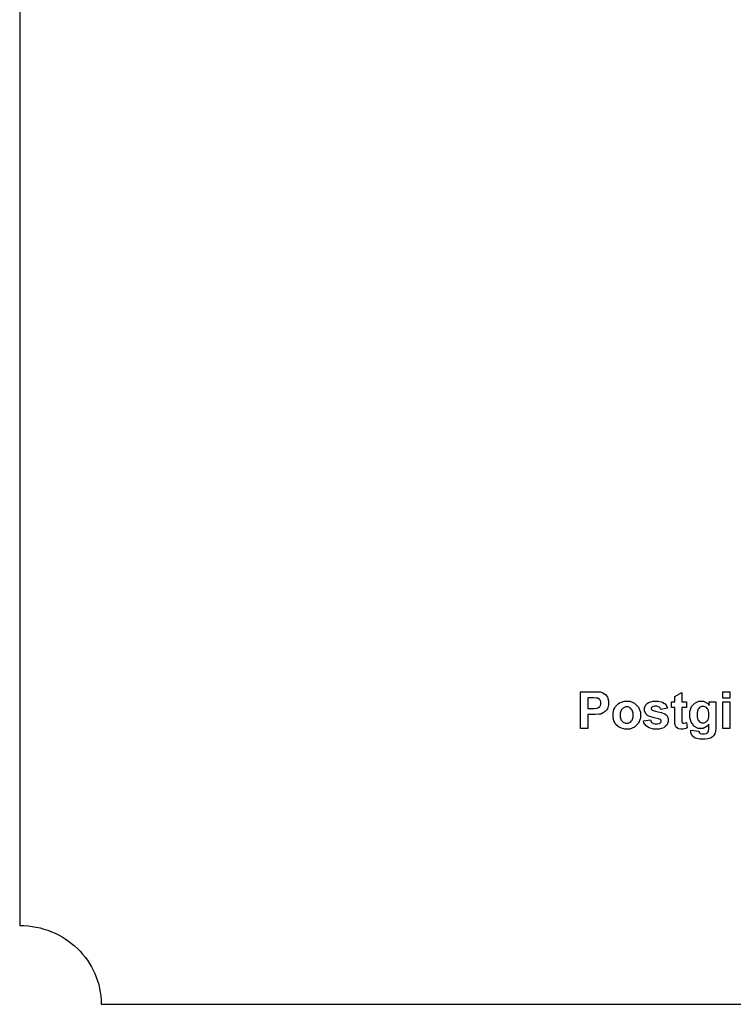
# Model space of a CAD drawing. Extents: x 5 to 205, y 5 to 292.
# Drawn here: x 5 to 49, y 5 to 65 of the extents above; entities that cross this region are included whole.
import ezdxf

# ---------------------------------------------------------------- set-up
doc = ezdxf.new("R2010")
doc.units = 0
doc.layers.add('LAYER_1', color=18, linetype='CONTINUOUS')

msp = doc.modelspace()

# ---------------------------------------------------------------- linework, layer by layer
at = {"layer": 'LAYER_1'}
msp.add_lwpolyline([(5, 287.168), (5, 9.832), (5.257, 9.825), (5.511, 9.807), (5.761, 9.776), (6.008, 9.733), (6.25, 9.68), (6.487, 9.614), (6.719, 9.538), (6.946, 9.452), (7.168, 9.355), (7.383, 9.248), (7.593, 9.132), (7.796, 9.006), (7.992, 8.872), (8.18, 8.728), (8.362, 8.576), (8.536, 8.416), (8.701, 8.249), (8.858, 8.073), (9.007, 7.891), (9.146, 7.701), (9.276, 7.505), (9.397, 7.303), (9.507, 7.095), (9.607, 6.881), (9.697, 6.661), (9.775, 6.437), (9.843, 6.208), (9.898, 5.974), (9.942, 5.736), (9.974, 5.494), (9.993, 5.249), (10, 5), (200, 5)], dxfattribs=at)
for points in [[(39.372, 21.909), (39.372, 24.159), (40.1, 24.159), (40.307, 24.159), (40.577, 24.142), (40.639, 24.125), (40.736, 24.1), (40.898, 23.99), (40.963, 23.905), (41.028, 23.82), (41.093, 23.601), (41.093, 23.466), (41.093, 23.363), (41.056, 23.189), (41.018, 23.118), (40.981, 23.047), (40.885, 22.936), (40.827, 22.896), (40.77, 22.856), (40.652, 22.802), (40.592, 22.789), (40.511, 22.773), (40.276, 22.757), (40.122, 22.757), (39.826, 22.757), (39.826, 21.909)], [(48.093, 23.761), (48.093, 24.159), (48.525, 24.159), (48.525, 23.761)], [(39.826, 23.779), (39.826, 23.137), (40.074, 23.137), (40.208, 23.137), (40.387, 23.155), (40.432, 23.173), (40.478, 23.191), (40.548, 23.246), (40.574, 23.284), (40.6, 23.322), (40.625, 23.409), (40.625, 23.46), (40.625, 23.521), (40.589, 23.623), (40.553, 23.663), (40.517, 23.703), (40.426, 23.753), (40.371, 23.763), (40.331, 23.771), (40.168, 23.779), (40.045, 23.779)], [(41.363, 22.746), (41.363, 22.854), (41.416, 23.061), (41.469, 23.162), (41.522, 23.262), (41.672, 23.415), (41.769, 23.468), (41.866, 23.521), (42.082, 23.574), (42.202, 23.574), (42.387, 23.574), (42.69, 23.454), (42.808, 23.334), (42.926, 23.214), (43.044, 22.911), (43.044, 22.728), (43.044, 22.543), (42.925, 22.237), (42.805, 22.116), (42.686, 21.994), (42.386, 21.873), (42.205, 21.873), (42.093, 21.873), (41.88, 21.923), (41.778, 21.974), (41.676, 22.025), (41.522, 22.173), (41.469, 22.271), (41.416, 22.368), (41.363, 22.606)], [(43.231, 22.375), (43.663, 22.44), (43.676, 22.377), (43.732, 22.281), (43.774, 22.249), (43.816, 22.216), (43.934, 22.183), (44.01, 22.183), (44.093, 22.183), (44.219, 22.214), (44.261, 22.245), (44.289, 22.266), (44.317, 22.324), (44.317, 22.36), (44.317, 22.384), (44.302, 22.425), (44.287, 22.441), (44.271, 22.456), (44.199, 22.484), (44.143, 22.497), (43.883, 22.555), (43.554, 22.66), (43.484, 22.707), (43.388, 22.773), (43.291, 22.957), (43.291, 23.074), (43.291, 23.18), (43.375, 23.358), (43.458, 23.43), (43.541, 23.502), (43.8, 23.574), (43.975, 23.574), (44.141, 23.574), (44.389, 23.519), (44.47, 23.465), (44.551, 23.41), (44.663, 23.249), (44.693, 23.142), (44.286, 23.068), (44.273, 23.115), (44.224, 23.188), (44.188, 23.213), (44.152, 23.238), (44.049, 23.263), (43.982, 23.263), (43.898, 23.263), (43.777, 23.24), (43.741, 23.216), (43.716, 23.199), (43.692, 23.155), (43.692, 23.129), (43.692, 23.106), (43.713, 23.067), (43.735, 23.05), (43.764, 23.029), (43.964, 22.968), (44.136, 22.929), (44.307, 22.89), (44.547, 22.795), (44.615, 22.738), (44.682, 22.681), (44.749, 22.521), (44.749, 22.418), (44.749, 22.306), (44.656, 22.114), (44.563, 22.034), (44.469, 21.953), (44.193, 21.873), (44.01, 21.873), (43.844, 21.873), (43.581, 21.94), (43.484, 22.008), (43.387, 22.075), (43.261, 22.259)], [(45.874, 23.54), (45.874, 23.196), (45.58, 23.196), (45.58, 22.539), (45.58, 22.439), (45.584, 22.323), (45.588, 22.307), (45.592, 22.29), (45.612, 22.263), (45.627, 22.252), (45.642, 22.241), (45.678, 22.231), (45.7, 22.231), (45.73, 22.231), (45.816, 22.251), (45.873, 22.272), (45.91, 21.937), (45.835, 21.905), (45.665, 21.873), (45.57, 21.873), (45.511, 21.873), (45.406, 21.892), (45.359, 21.912), (45.313, 21.932), (45.244, 21.982), (45.222, 22.013), (45.2, 22.044), (45.17, 22.128), (45.161, 22.181), (45.155, 22.219), (45.148, 22.371), (45.148, 22.485), (45.148, 23.196), (44.95, 23.196), (44.95, 23.54), (45.148, 23.54), (45.148, 23.864), (45.58, 24.116), (45.58, 23.54)], [(46.133, 21.803), (46.626, 21.742), (46.632, 21.699), (46.66, 21.64), (46.683, 21.624), (46.713, 21.601), (46.81, 21.578), (46.876, 21.578), (46.961, 21.578), (47.087, 21.603), (47.13, 21.629), (47.158, 21.646), (47.201, 21.7), (47.216, 21.738), (47.226, 21.765), (47.236, 21.864), (47.236, 21.936), (47.238, 22.174), (47.14, 22.041), (46.896, 21.909), (46.748, 21.909), (46.584, 21.909), (46.323, 22.048), (46.227, 22.186), (46.152, 22.296), (46.077, 22.569), (46.077, 22.732), (46.077, 22.937), (46.176, 23.25), (46.274, 23.358), (46.373, 23.466), (46.618, 23.574), (46.765, 23.574), (46.916, 23.574), (47.166, 23.441), (47.265, 23.308), (47.265, 23.54), (47.668, 23.54), (47.668, 22.077), (47.668, 21.932), (47.644, 21.717), (47.62, 21.645), (47.596, 21.574), (47.529, 21.462), (47.486, 21.421), (47.443, 21.38), (47.329, 21.316), (47.257, 21.293), (47.185, 21.27), (47.003, 21.247), (46.893, 21.247), (46.686, 21.247), (46.392, 21.319), (46.305, 21.39), (46.218, 21.461), (46.132, 21.641), (46.132, 21.751), (46.132, 21.762), (46.132, 21.788)], [(48.093, 21.909), (48.093, 23.54), (48.525, 23.54), (48.525, 21.909)], [(41.804, 22.723), (41.804, 22.602), (41.862, 22.417), (41.919, 22.353), (41.977, 22.288), (42.119, 22.224), (42.203, 22.224), (42.288, 22.224), (42.429, 22.288), (42.486, 22.353), (42.543, 22.417), (42.601, 22.604), (42.601, 22.726), (42.601, 22.846), (42.543, 23.03), (42.486, 23.094), (42.429, 23.159), (42.288, 23.223), (42.203, 23.223), (42.119, 23.223), (41.977, 23.159), (41.919, 23.094), (41.862, 23.03), (41.804, 22.844)], [(46.518, 22.756), (46.518, 22.627), (46.568, 22.438), (46.618, 22.378), (46.669, 22.318), (46.793, 22.258), (46.866, 22.258), (46.945, 22.258), (47.079, 22.319), (47.133, 22.381), (47.188, 22.442), (47.242, 22.625), (47.242, 22.746), (47.242, 22.872), (47.19, 23.06), (47.138, 23.121), (47.086, 23.182), (46.954, 23.243), (46.874, 23.243), (46.797, 23.243), (46.669, 23.183), (46.618, 23.123), (46.568, 23.063), (46.518, 22.88)]]:
    msp.add_lwpolyline(points, close=True, dxfattribs=at)

doc.saveas('drawing.dxf')
